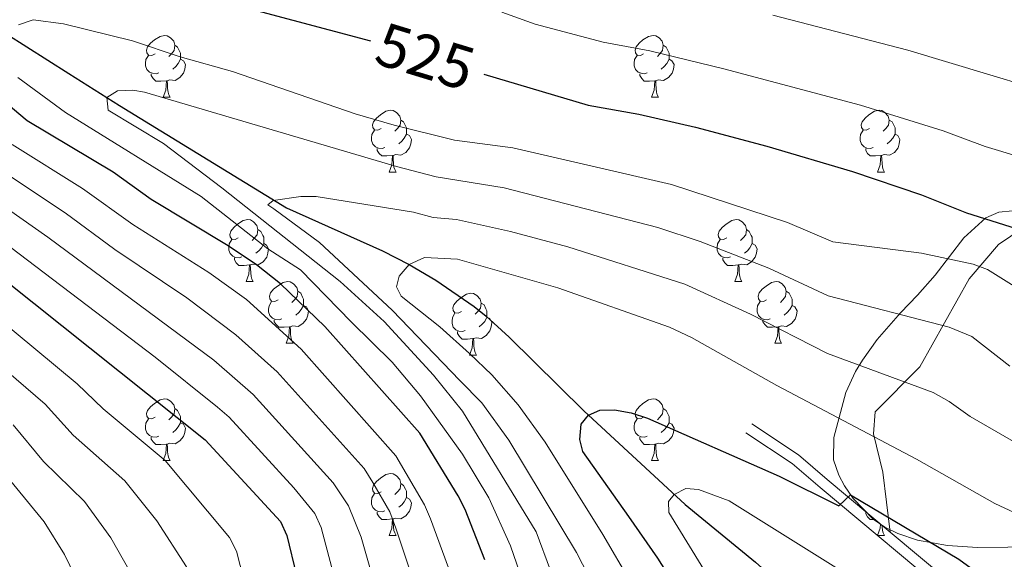
# Model space of a CAD drawing. Units: metres. Extents: x 622963 to 627472, y 770995 to 774046.
# Drawn here: x 626457 to 626617, y 772713 to 772801 of the extents above; entities that cross this region are included whole.
import ezdxf
from ezdxf.enums import TextEntityAlignment as Align

# ---------------------------------------------------------------- set-up
doc = ezdxf.new("R2010")
doc.units = ezdxf.units.M
doc.header["$MEASUREMENT"] = 0
doc.linetypes.add('DGN Style 3', pattern=[78.573656, 56.12404, -22.449616])
for name, color, linetype, lineweight in [('Carátula', 7, 'Continuous', 0), ('Edificios construcciones cerramientos', 7, 'Continuous', 0), ('Elementos auxiliares', 7, 'Continuous', 0), ('Entidades rústicas y varios', 7, 'Continuous', 0), ('Hidrografía', 7, 'Continuous', 0), ('Relieve y altimetría', 7, 'Continuous', 0), ('Textos de rotulación', 7, 'Continuous', 0), ('Viales y ferrocarril', 7, 'Continuous', 0)]:
    doc.layers.add(name, color=color, linetype=linetype, lineweight=lineweight)
doc.styles.add('Style-ariali', font='ariali.shx', dxfattribs={"bigfont": 'arialibig.shx'})

msp = doc.modelspace()

# ---------------------------------------------------------------- linework, layer by layer
at = {"layer": 'Carátula', "color": 7, "linetype": 'Continuous', "lineweight": 0}
msp.add_3dface([(623017.463, 770994.752), (627471.705, 771076.583), (627417.151, 774046.093), (622962.909, 773964.262)], dxfattribs=at)
at = {"layer": 'Edificios construcciones cerramientos', "color": 250, "linetype": 'Continuous', "lineweight": 0, "ltscale": 0.5}
msp.add_polyline3d([(626598.196, 772717.558, 500.674), (626597.026, 772727.256, 502.209), (626595.462, 772733.491, 504.37), (626595.763, 772737.095, 506.099), (626603.031, 772744.372, 511.826), (626611.014, 772758.679, 519.39), (626615.772, 772764.231, 522.632), (626621.65, 772768.189, 526.955), (626637.098, 772768.439, 530.196), (626639.39, 772763.987, 527.387), (626643.559, 772747.87, 520.039), (626649.248, 772750.567, 524.577), (626659.122, 772762.646, 531.493), (626664.743, 772764.202, 534.735), (626672.849, 772760.427, 536.68), (626688.889, 772751.116, 539.706)], dxfattribs=at)
at = {"layer": 'Elementos auxiliares', "color": 250, "linetype": 'Continuous', "lineweight": 0}
msp.add_3dface([(623899.06, 771404.79), (623857.06, 773718.34), (627247.59, 773780.65), (627290.76, 771467.1)], dxfattribs=at)
at = {"layer": 'Entidades rústicas y varios', "color": 92, "linetype": 'Continuous', "lineweight": 0, "flags": 128}
for points in [[(626478.832, 772795.198), (626478.302, 772794.933), (626477.772, 772794.988), (626477.507, 772795.358), (626477.452, 772795.783), (626477.612, 772796.303), (626478.092, 772796.898), (626478.727, 772797.428), (626479.627, 772798.013), (626480.372, 772798.173), (626480.797, 772798.118), (626481.327, 772797.803), (626481.857, 772797.218), (626482.017, 772796.578), (626481.907, 772795.728), (626481.482, 772795.198), (626481.062, 772794.773)], [(626558.159, 772795.198), (626557.629, 772794.933), (626557.099, 772794.988), (626556.834, 772795.358), (626556.779, 772795.783), (626556.939, 772796.303), (626557.419, 772796.898), (626558.054, 772797.428), (626558.954, 772798.013), (626559.699, 772798.173), (626560.124, 772798.118), (626560.654, 772797.803), (626561.184, 772797.218), (626561.344, 772796.578), (626561.234, 772795.728), (626560.809, 772795.198), (626560.389, 772794.773)], [(626482.017, 772796.578), (626482.492, 772796.263), (626482.807, 772795.623), (626482.967, 772795.303), (626482.967, 772794.723), (626482.967, 772794.298), (626482.597, 772793.608), (626482.177, 772793.128), (626481.697, 772792.708)], [(626561.344, 772796.578), (626561.819, 772796.263), (626562.134, 772795.623), (626562.294, 772795.303), (626562.294, 772794.723), (626562.294, 772794.298), (626561.924, 772793.608), (626561.504, 772793.128), (626561.024, 772792.708)], [(626479.417, 772792.118), (626478.992, 772791.958), (626478.407, 772792.018), (626477.932, 772792.228), (626477.507, 772792.653), (626477.292, 772793.238), (626477.292, 772793.658), (626477.347, 772794.243), (626477.772, 772794.933)], [(626482.967, 772794.298), (626483.422, 772794.048), (626483.767, 772793.433), (626483.657, 772792.708), (626483.447, 772792.068), (626482.862, 772791.328), (626482.067, 772790.848), (626481.217, 772790.953), (626480.787, 772790.823)], [(626558.744, 772792.118), (626558.319, 772791.958), (626557.734, 772792.018), (626557.259, 772792.228), (626556.834, 772792.653), (626556.619, 772793.238), (626556.619, 772793.658), (626556.674, 772794.243), (626557.099, 772794.933)], [(626562.294, 772794.298), (626562.749, 772794.048), (626563.094, 772793.433), (626562.984, 772792.708), (626562.774, 772792.068), (626562.189, 772791.328), (626561.394, 772790.848), (626560.544, 772790.953), (626560.114, 772790.823)], [(626480.677, 772790.823), (626479.787, 772790.738), (626478.942, 772790.738), (626478.517, 772791.168), (626478.197, 772791.643), (626478.197, 772791.958)], [(626560.004, 772790.823), (626559.114, 772790.738), (626558.269, 772790.738), (626557.844, 772791.168), (626557.524, 772791.643), (626557.524, 772791.958)], [(626480.132, 772788.138), (626480.567, 772789.298), (626480.677, 772790.823), (626480.787, 772790.823), (626480.822, 772790.238), (626480.857, 772789.553), (626480.927, 772788.938), (626481.042, 772788.538), (626481.257, 772788.138)], [(626559.459, 772788.138), (626559.894, 772789.298), (626560.004, 772790.823), (626560.114, 772790.823), (626560.149, 772790.238), (626560.184, 772789.553), (626560.254, 772788.938), (626560.369, 772788.538), (626560.584, 772788.138)], [(626480.132, 772788.138), (626481.257, 772788.138)], [(626559.459, 772788.138), (626560.584, 772788.138)], [(626515.523, 772783.058), (626514.993, 772782.793), (626514.463, 772782.848), (626514.198, 772783.218), (626514.143, 772783.643), (626514.303, 772784.163), (626514.783, 772784.758), (626515.418, 772785.288), (626516.318, 772785.873), (626517.063, 772786.033), (626517.488, 772785.978), (626518.018, 772785.663), (626518.548, 772785.078), (626518.708, 772784.438), (626518.598, 772783.588), (626518.173, 772783.058), (626517.753, 772782.633)], [(626594.85, 772783.058), (626594.32, 772782.793), (626593.79, 772782.848), (626593.525, 772783.218), (626593.47, 772783.643), (626593.63, 772784.163), (626594.11, 772784.758), (626594.745, 772785.288), (626595.645, 772785.873), (626596.39, 772786.033), (626596.815, 772785.978), (626597.345, 772785.663), (626597.875, 772785.078), (626598.035, 772784.438), (626597.925, 772783.588), (626597.5, 772783.058), (626597.08, 772782.633)], [(626518.708, 772784.438), (626519.183, 772784.123), (626519.498, 772783.483), (626519.658, 772783.163), (626519.658, 772782.583), (626519.658, 772782.158), (626519.288, 772781.468), (626518.868, 772780.988), (626518.388, 772780.568)], [(626598.035, 772784.438), (626598.51, 772784.123), (626598.825, 772783.483), (626598.985, 772783.163), (626598.985, 772782.583), (626598.985, 772782.158), (626598.615, 772781.468), (626598.195, 772780.988), (626597.715, 772780.568)], [(626516.108, 772779.978), (626515.683, 772779.818), (626515.098, 772779.878), (626514.623, 772780.088), (626514.198, 772780.513), (626513.983, 772781.098), (626513.983, 772781.518), (626514.038, 772782.103), (626514.463, 772782.793)], [(626519.658, 772782.158), (626520.113, 772781.908), (626520.458, 772781.293), (626520.348, 772780.568), (626520.138, 772779.928), (626519.553, 772779.188), (626518.758, 772778.708), (626517.908, 772778.813), (626517.478, 772778.683)], [(626595.435, 772779.978), (626595.01, 772779.818), (626594.425, 772779.878), (626593.95, 772780.088), (626593.525, 772780.513), (626593.31, 772781.098), (626593.31, 772781.518), (626593.365, 772782.103), (626593.79, 772782.793)], [(626598.985, 772782.158), (626599.44, 772781.908), (626599.785, 772781.293), (626599.675, 772780.568), (626599.465, 772779.928), (626598.88, 772779.188), (626598.085, 772778.708), (626597.235, 772778.813), (626596.805, 772778.683)], [(626517.368, 772778.683), (626516.478, 772778.598), (626515.633, 772778.598), (626515.208, 772779.028), (626514.888, 772779.503), (626514.888, 772779.818)], [(626596.695, 772778.683), (626595.805, 772778.598), (626594.96, 772778.598), (626594.535, 772779.028), (626594.215, 772779.503), (626594.215, 772779.818)], [(626516.823, 772775.998), (626517.258, 772777.158), (626517.368, 772778.683), (626517.478, 772778.683), (626517.513, 772778.098), (626517.548, 772777.413), (626517.618, 772776.798), (626517.733, 772776.398), (626517.948, 772775.998)], [(626596.15, 772775.998), (626596.585, 772777.158), (626596.695, 772778.683), (626596.805, 772778.683), (626596.84, 772778.098), (626596.875, 772777.413), (626596.945, 772776.798), (626597.06, 772776.398), (626597.275, 772775.998)], [(626516.823, 772775.998), (626517.948, 772775.998)], [(626596.15, 772775.998), (626597.275, 772775.998)], [(626492.335, 772765.289), (626491.805, 772765.024), (626491.275, 772765.079), (626491.01, 772765.449), (626490.955, 772765.874), (626491.115, 772766.394), (626491.595, 772766.989), (626492.23, 772767.519), (626493.13, 772768.104), (626493.875, 772768.264), (626494.3, 772768.209), (626494.83, 772767.894), (626495.36, 772767.309), (626495.52, 772766.669), (626495.41, 772765.819), (626494.985, 772765.289), (626494.565, 772764.864)], [(626571.662, 772765.289), (626571.132, 772765.024), (626570.602, 772765.079), (626570.337, 772765.449), (626570.282, 772765.874), (626570.442, 772766.394), (626570.922, 772766.989), (626571.557, 772767.519), (626572.457, 772768.104), (626573.202, 772768.264), (626573.627, 772768.209), (626574.157, 772767.894), (626574.687, 772767.309), (626574.847, 772766.669), (626574.737, 772765.819), (626574.312, 772765.289), (626573.892, 772764.864)], [(626495.52, 772766.669), (626495.995, 772766.354), (626496.31, 772765.714), (626496.47, 772765.394), (626496.47, 772764.814), (626496.47, 772764.389), (626496.1, 772763.699), (626495.68, 772763.219), (626495.2, 772762.799)], [(626574.847, 772766.669), (626575.322, 772766.354), (626575.637, 772765.714), (626575.797, 772765.394), (626575.797, 772764.814), (626575.797, 772764.389), (626575.427, 772763.699), (626575.007, 772763.219), (626574.527, 772762.799)], [(626492.92, 772762.209), (626492.495, 772762.049), (626491.91, 772762.109), (626491.435, 772762.319), (626491.01, 772762.744), (626490.795, 772763.329), (626490.795, 772763.749), (626490.85, 772764.334), (626491.275, 772765.024)], [(626496.47, 772764.389), (626496.925, 772764.139), (626497.27, 772763.524), (626497.16, 772762.799), (626496.95, 772762.159), (626496.365, 772761.419), (626495.57, 772760.939), (626494.72, 772761.044), (626494.29, 772760.914)], [(626572.247, 772762.209), (626571.822, 772762.049), (626571.237, 772762.109), (626570.762, 772762.319), (626570.337, 772762.744), (626570.122, 772763.329), (626570.122, 772763.749), (626570.177, 772764.334), (626570.602, 772765.024)], [(626575.797, 772764.389), (626576.252, 772764.139), (626576.597, 772763.524), (626576.487, 772762.799), (626576.277, 772762.159), (626575.692, 772761.419), (626574.897, 772760.939), (626574.047, 772761.044), (626573.617, 772760.914)], [(626494.18, 772760.914), (626493.29, 772760.829), (626492.445, 772760.829), (626492.02, 772761.259), (626491.7, 772761.734), (626491.7, 772762.049)], [(626493.635, 772758.229), (626494.07, 772759.389), (626494.18, 772760.914), (626494.29, 772760.914), (626494.325, 772760.329), (626494.36, 772759.644), (626494.43, 772759.029), (626494.545, 772758.629), (626494.76, 772758.229)], [(626573.507, 772760.914), (626572.617, 772760.829), (626571.772, 772760.829), (626571.347, 772761.259), (626571.027, 772761.734), (626571.027, 772762.049)], [(626572.962, 772758.229), (626573.397, 772759.389), (626573.507, 772760.914), (626573.617, 772760.914), (626573.652, 772760.329), (626573.687, 772759.644), (626573.757, 772759.029), (626573.872, 772758.629), (626574.087, 772758.229)], [(626493.635, 772758.229), (626494.76, 772758.229)], [(626498.81, 772755.254), (626498.28, 772754.989), (626497.75, 772755.044), (626497.485, 772755.414), (626497.43, 772755.839), (626497.59, 772756.359), (626498.07, 772756.954), (626498.705, 772757.484), (626499.605, 772758.069), (626500.35, 772758.229), (626500.775, 772758.174), (626501.305, 772757.859), (626501.835, 772757.274), (626501.995, 772756.634), (626501.885, 772755.784), (626501.46, 772755.254), (626501.04, 772754.829)], [(626572.962, 772758.229), (626574.087, 772758.229)], [(626578.137, 772755.254), (626577.607, 772754.989), (626577.077, 772755.044), (626576.812, 772755.414), (626576.757, 772755.839), (626576.917, 772756.359), (626577.397, 772756.954), (626578.032, 772757.484), (626578.932, 772758.069), (626579.677, 772758.229), (626580.102, 772758.174), (626580.632, 772757.859), (626581.162, 772757.274), (626581.322, 772756.634), (626581.212, 772755.784), (626580.787, 772755.254), (626580.367, 772754.829)], [(626501.995, 772756.634), (626502.47, 772756.319), (626502.785, 772755.679), (626502.945, 772755.359), (626502.945, 772754.779), (626502.945, 772754.354), (626502.575, 772753.664), (626502.155, 772753.184), (626501.675, 772752.764)], [(626528.582, 772753.349), (626528.052, 772753.084), (626527.522, 772753.139), (626527.257, 772753.509), (626527.202, 772753.934), (626527.362, 772754.454), (626527.842, 772755.049), (626528.477, 772755.579), (626529.377, 772756.164), (626530.122, 772756.324), (626530.547, 772756.269), (626531.077, 772755.954), (626531.607, 772755.369), (626531.767, 772754.729), (626531.657, 772753.879), (626531.232, 772753.349), (626530.812, 772752.924)], [(626581.322, 772756.634), (626581.797, 772756.319), (626582.112, 772755.679), (626582.272, 772755.359), (626582.272, 772754.779), (626582.272, 772754.354), (626581.902, 772753.664), (626581.482, 772753.184), (626581.002, 772752.764)], [(626499.395, 772752.174), (626498.97, 772752.014), (626498.385, 772752.074), (626497.91, 772752.284), (626497.485, 772752.709), (626497.27, 772753.294), (626497.27, 772753.714), (626497.325, 772754.299), (626497.75, 772754.989)], [(626502.945, 772754.354), (626503.4, 772754.104), (626503.745, 772753.489), (626503.635, 772752.764), (626503.425, 772752.124), (626502.84, 772751.384), (626502.045, 772750.904), (626501.195, 772751.009), (626500.765, 772750.879)], [(626531.767, 772754.729), (626532.242, 772754.414), (626532.557, 772753.774), (626532.717, 772753.454), (626532.717, 772752.874), (626532.717, 772752.449), (626532.347, 772751.759), (626531.927, 772751.279), (626531.447, 772750.859)], [(626578.722, 772752.174), (626578.297, 772752.014), (626577.712, 772752.074), (626577.237, 772752.284), (626576.812, 772752.709), (626576.597, 772753.294), (626576.597, 772753.714), (626576.652, 772754.299), (626577.077, 772754.989)], [(626582.272, 772754.354), (626582.727, 772754.104), (626583.072, 772753.489), (626582.962, 772752.764), (626582.752, 772752.124), (626582.167, 772751.384), (626581.372, 772750.904), (626580.522, 772751.009), (626580.092, 772750.879)], [(626529.167, 772750.269), (626528.742, 772750.109), (626528.157, 772750.169), (626527.682, 772750.379), (626527.257, 772750.804), (626527.042, 772751.389), (626527.042, 772751.809), (626527.097, 772752.394), (626527.522, 772753.084)], [(626500.655, 772750.879), (626499.765, 772750.794), (626498.92, 772750.794), (626498.495, 772751.224), (626498.175, 772751.699), (626498.175, 772752.014)], [(626532.717, 772752.449), (626533.172, 772752.199), (626533.517, 772751.584), (626533.407, 772750.859), (626533.197, 772750.219), (626532.612, 772749.479), (626531.817, 772748.999), (626530.967, 772749.104), (626530.537, 772748.974)], [(626579.982, 772750.879), (626579.092, 772750.794), (626578.247, 772750.794), (626577.822, 772751.224), (626577.502, 772751.699), (626577.502, 772752.014)], [(626500.11, 772748.194), (626500.545, 772749.354), (626500.655, 772750.879), (626500.765, 772750.879), (626500.8, 772750.294), (626500.835, 772749.609), (626500.905, 772748.994), (626501.02, 772748.594), (626501.235, 772748.194)], [(626530.427, 772748.974), (626529.537, 772748.889), (626528.692, 772748.889), (626528.267, 772749.319), (626527.947, 772749.794), (626527.947, 772750.109)], [(626579.437, 772748.194), (626579.872, 772749.354), (626579.982, 772750.879), (626580.092, 772750.879), (626580.127, 772750.294), (626580.162, 772749.609), (626580.232, 772748.994), (626580.347, 772748.594), (626580.562, 772748.194)], [(626500.11, 772748.194), (626501.235, 772748.194)], [(626529.882, 772746.289), (626530.317, 772747.449), (626530.427, 772748.974), (626530.537, 772748.974), (626530.572, 772748.389), (626530.607, 772747.704), (626530.677, 772747.089), (626530.792, 772746.689), (626531.007, 772746.289)], [(626579.437, 772748.194), (626580.562, 772748.194)], [(626529.882, 772746.289), (626531.007, 772746.289)], [(626478.832, 772736.206), (626478.302, 772735.941), (626477.772, 772735.996), (626477.507, 772736.366), (626477.452, 772736.791), (626477.612, 772737.311), (626478.092, 772737.906), (626478.727, 772738.436), (626479.627, 772739.021), (626480.372, 772739.181), (626480.797, 772739.126), (626481.327, 772738.811), (626481.857, 772738.226), (626482.017, 772737.586), (626481.907, 772736.736), (626481.482, 772736.206), (626481.062, 772735.781)], [(626558.159, 772736.206), (626557.629, 772735.941), (626557.099, 772735.996), (626556.834, 772736.366), (626556.779, 772736.791), (626556.939, 772737.311), (626557.419, 772737.906), (626558.054, 772738.436), (626558.954, 772739.021), (626559.699, 772739.181), (626560.124, 772739.126), (626560.654, 772738.811), (626561.184, 772738.226), (626561.344, 772737.586), (626561.234, 772736.736), (626560.809, 772736.206), (626560.389, 772735.781)], [(626482.017, 772737.586), (626482.492, 772737.271), (626482.807, 772736.631), (626482.967, 772736.311), (626482.967, 772735.731), (626482.967, 772735.306), (626482.597, 772734.616), (626482.177, 772734.136), (626481.697, 772733.716)], [(626561.344, 772737.586), (626561.819, 772737.271), (626562.134, 772736.631), (626562.294, 772736.311), (626562.294, 772735.731), (626562.294, 772735.306), (626561.924, 772734.616), (626561.504, 772734.136), (626561.024, 772733.716)], [(626479.417, 772733.126), (626478.992, 772732.966), (626478.407, 772733.026), (626477.932, 772733.236), (626477.507, 772733.661), (626477.292, 772734.246), (626477.292, 772734.666), (626477.347, 772735.251), (626477.772, 772735.941)], [(626482.967, 772735.306), (626483.422, 772735.056), (626483.767, 772734.441), (626483.657, 772733.716), (626483.447, 772733.076), (626482.862, 772732.336), (626482.067, 772731.856), (626481.217, 772731.961), (626480.787, 772731.831)], [(626558.744, 772733.126), (626558.319, 772732.966), (626557.734, 772733.026), (626557.259, 772733.236), (626556.834, 772733.661), (626556.619, 772734.246), (626556.619, 772734.666), (626556.674, 772735.251), (626557.099, 772735.941)], [(626562.294, 772735.306), (626562.749, 772735.056), (626563.094, 772734.441), (626562.984, 772733.716), (626562.774, 772733.076), (626562.189, 772732.336), (626561.394, 772731.856), (626560.544, 772731.961), (626560.114, 772731.831)], [(626480.677, 772731.831), (626479.787, 772731.746), (626478.942, 772731.746), (626478.517, 772732.176), (626478.197, 772732.651), (626478.197, 772732.966)], [(626480.132, 772729.146), (626480.567, 772730.306), (626480.677, 772731.831), (626480.787, 772731.831), (626480.822, 772731.246), (626480.857, 772730.561), (626480.927, 772729.946), (626481.042, 772729.546), (626481.257, 772729.146)], [(626560.004, 772731.831), (626559.114, 772731.746), (626558.269, 772731.746), (626557.844, 772732.176), (626557.524, 772732.651), (626557.524, 772732.966)], [(626559.459, 772729.146), (626559.894, 772730.306), (626560.004, 772731.831), (626560.114, 772731.831), (626560.149, 772731.246), (626560.184, 772730.561), (626560.254, 772729.946), (626560.369, 772729.546), (626560.584, 772729.146)], [(626480.132, 772729.146), (626481.257, 772729.146)], [(626559.459, 772729.146), (626560.584, 772729.146)], [(626515.523, 772724.066), (626514.993, 772723.801), (626514.463, 772723.856), (626514.198, 772724.226), (626514.143, 772724.651), (626514.303, 772725.171), (626514.783, 772725.766), (626515.418, 772726.296), (626516.318, 772726.881), (626517.063, 772727.041), (626517.488, 772726.986), (626518.018, 772726.671), (626518.548, 772726.086), (626518.708, 772725.446), (626518.598, 772724.596), (626518.173, 772724.066), (626517.753, 772723.641)], [(626518.708, 772725.446), (626519.183, 772725.131), (626519.498, 772724.491), (626519.658, 772724.171), (626519.658, 772723.591), (626519.658, 772723.166), (626519.288, 772722.476), (626518.868, 772721.996), (626518.388, 772721.576)], [(626516.108, 772720.986), (626515.683, 772720.826), (626515.098, 772720.886), (626514.623, 772721.096), (626514.198, 772721.521), (626513.983, 772722.106), (626513.983, 772722.526), (626514.038, 772723.111), (626514.463, 772723.801)], [(626519.658, 772723.166), (626520.113, 772722.916), (626520.458, 772722.301), (626520.348, 772721.576), (626520.138, 772720.936), (626519.553, 772720.196), (626518.758, 772719.716), (626517.908, 772719.821), (626517.478, 772719.691)], [(626517.368, 772719.691), (626516.478, 772719.606), (626515.633, 772719.606), (626515.208, 772720.036), (626514.888, 772720.511), (626514.888, 772720.826)], [(626594.083, 772721.037), (626593.95, 772721.096), (626593.525, 772721.521), (626593.471, 772721.669)], [(626595.494, 772719.606), (626594.96, 772719.606), (626594.535, 772720.036), (626594.215, 772720.511), (626594.215, 772720.826)], [(626516.823, 772717.006), (626517.258, 772718.166), (626517.368, 772719.691), (626517.478, 772719.691), (626517.513, 772719.106), (626517.548, 772718.421), (626517.618, 772717.806), (626517.733, 772717.406), (626517.948, 772717.006)], [(626596.15, 772717.006), (626596.585, 772718.166), (626596.633, 772718.825)], [(626596.862, 772718.667), (626596.875, 772718.421), (626596.945, 772717.806), (626597.06, 772717.406), (626597.275, 772717.006)], [(626516.823, 772717.006), (626517.948, 772717.006)], [(626596.15, 772717.006), (626597.275, 772717.006)]]:
    msp.add_lwpolyline(points, dxfattribs=at)
at = {"layer": 'Entidades rústicas y varios', "color": 92, "linetype": 'Continuous', "lineweight": 0, "ltscale": 0.5}
for points in [[(626618.057, 772769.697, 535.443), (626615.844, 772769.492, 534.917), (626613.734, 772768.548, 534.276), (626610.139, 772765.325, 532.924), (626605.499, 772759.268, 530.592), (626602.62, 772755.984, 528.65), (626599.892, 772753.114, 525.583), (626596.078, 772748.785, 520.219), (626593.69, 772745.476, 517.296), (626592.535, 772743.59, 516.331), (626590.977, 772740.19, 515.413), (626589.021, 772732.878, 514.602), (626588.991, 772729.258, 514.628), (626589.829, 772726.794, 514.602), (626590.779, 772725.075, 514.255), (626592.168, 772723.013, 513.296)], [(626592.168, 772723.013, 513.296), (626595.423, 772719.655, 510.626), (626597.321, 772718.352, 509.423), (626599.419, 772717.295, 508.646), (626602.629, 772716.236, 508.681), (626607.493, 772715.359, 509.634), (626612.376, 772715.067, 510.698), (626622.238, 772715.147, 512.23)]]:
    msp.add_polyline3d(points, dxfattribs=at)
at = {"layer": 'Hidrografía', "color": 142, "linetype": 'DGN Style 3', "lineweight": 25}
msp.add_polyline3d([(626454.616, 772798.458, 520), (626464.812, 772791.989, 516.65), (626473.062, 772786.807, 514.546), (626500.149, 772770.16, 509.553), (626515.759, 772763.216, 505.905), (626520.067, 772761.009, 505), (626524.392, 772758.438, 504.787), (626530.623, 772754.163, 505.384), (626532.568, 772752.61, 505.364), (626536.343, 772749.176, 504.447), (626548.449, 772737.256, 500.266), (626564.917, 772722.045, 494.414), (626576.319, 772712.684, 491.365), (626582.055, 772707.598, 490), (626586.753, 772702.024, 488.781), (626595.781, 772687.08, 486.168), (626600.554, 772680.431, 485), (626613.656, 772665.528, 482.471), (626629.12, 772648.916, 480)], dxfattribs=at)
at = {"layer": 'Relieve y altimetría', "color": 30, "linetype": 'Continuous', "lineweight": 30, "flags": 128}
for points, elevation in [([(626454.977, 772810.117), (626467.097, 772808.68), (626483.142, 772805.463), (626494.495, 772802.423), (626513.792, 772797.274)], 525), ([(626532.373, 772713.051), (626529.198, 772721.198), (626528.043, 772723.415), (626521.816, 772733.624), (626506.411, 772750.904), (626499.183, 772757.85), (626495.268, 772760.948), (626490.715, 772763.99), (626478.166, 772771.525), (626472.014, 772775.98), (626458.045, 772784.303), (626447.071, 772793.488)], 525), ([(626532.23, 772791.871), (626549.125, 772786.83), (626557.363, 772785.39), (626566.562, 772783.284), (626578.187, 772780.215), (626592.076, 772776.107), (626603.294, 772772.276), (626610.6, 772769.363), (626626.888, 772764.257)], 525), ([(626426.465, 772780.755), (626486.979, 772732.499), (626499.197, 772719.284), (626500.238, 772717.011), (626503.375, 772703.983), (626502.466, 772685.485), (626502.827, 772669.013), (626504.862, 772648.7), (626506.274, 772630.543), (626505.824, 772620.2), (626504.789, 772612.29), (626504.11, 772609.822), (626501.98, 772604.622), (626497.446, 772598.106), (626490.485, 772591.677), (626482.276, 772585.942), (626482.42, 772584.77), (626483.502, 772582.326), (626481.164, 772580.388), (626474.426, 772576.352), (626454.423, 772566.616)], 550), ([(626611.589, 772566.998), (626600.036, 772596.759), (626590.683, 772626.718), (626585.717, 772645.331), (626571.519, 772690.562), (626566.025, 772704.492), (626560.478, 772713.327), (626555.775, 772720.062), (626548.279, 772730.648), (626547.784, 772732.578), (626548.01, 772735.066), (626549.197, 772736.551), (626551.046, 772737.338), (626553.425, 772737.39), (626556.14, 772736.899), (626558.792, 772736.047), (626580.192, 772726.635), (626589.851, 772721.811), (626591.772, 772723.578), (626609.33, 772713.135), (626618.561, 772706.458)], 500)]:
    msp.add_lwpolyline(points, dxfattribs=dict(at, elevation=elevation))
at = {"layer": 'Relieve y altimetría', "color": 30, "linetype": 'Continuous', "lineweight": 0, "flags": 128}
for points, elevation in [([(626456.672, 772799.889), (626459.04, 772800.693), (626463.936, 772800.074), (626475.137, 772797.266), (626482.898, 772794.676), (626491.423, 772792.31), (626511.317, 772785.418), (626517.639, 772783.575), (626527.442, 772781.164), (626536.942, 772779.934), (626562.682, 772773.961), (626581.519, 772767.827), (626588.891, 772764.679), (626603.273, 772762.805), (626611.643, 772761.059), (626613.973, 772760.154), (626618.338, 772757.49)], 520), ([(626535.145, 772801.923), (626540.529, 772800.009), (626551.585, 772797.079), (626559.139, 772795.66), (626571.155, 772792.758), (626593.369, 772786.827), (626606.798, 772782.678), (626613.619, 772780.134), (626630.354, 772775.084)], 530), ([(626579.157, 772801.446), (626601.083, 772795.75), (626633.821, 772785.912)], 535), ([(626544.312, 772692.758), (626536.537, 772715.309), (626533.014, 772723.088), (626528.742, 772730.193), (626521.946, 772739.64), (626517.339, 772745.129), (626510.65, 772751.672), (626502.421, 772760.112), (626497.159, 772763.548), (626486.32, 772772.001), (626464.273, 772785.672), (626456.519, 772791.341)], 520), ([(626543.012, 772711.309), (626540.702, 772717.568), (626528.734, 772737.164), (626524.024, 772743.012), (626516.045, 772751.742), (626508.861, 772758.213), (626489.686, 772773.432), (626480.219, 772780.631), (626471.197, 772786.015), (626470.992, 772788.103), (626472.72, 772789.176), (626475.238, 772789.279), (626477.11, 772788.951), (626518.011, 772776.865), (626524.454, 772775.207), (626535.534, 772773.455), (626560.461, 772766.993), (626567.323, 772764.703), (626578.505, 772760.375), (626588.15, 772755.916), (626607.75, 772750.821), (626611.453, 772749.299), (626617.62, 772744.501)], 515), ([(626526.456, 772711.723), (626523.565, 772719.699), (626522.564, 772721.99), (626517.923, 772729.9), (626502.524, 772747.223), (626493.647, 772755.314), (626487.548, 772759.666), (626475.237, 772767.46), (626467.061, 772773.344), (626455.622, 772780.488)], 530), ([(626520.539, 772710.395), (626517.932, 772718.2), (626516.921, 772720.853), (626514.18, 772725.625), (626512.768, 772727.888), (626498.638, 772743.542), (626491.955, 772749.58), (626483.98, 772755.597), (626472.308, 772763.396), (626464.24, 772769.396), (626453.199, 772776.674)], 535), ([(626488.006, 772565.698), (626498.028, 772571.467), (626503.888, 772575.724), (626513.574, 772583.937), (626517.192, 772583.322), (626518.322, 772584.035), (626520.382, 772585.56), (626521.802, 772587.616), (626522.447, 772590.249), (626522.078, 772597.994), (626519.844, 772607.943), (626520.777, 772625.499), (626521.258, 772642.902), (626520.67, 772649.513), (626518.359, 772670.1), (626516.447, 772702.112), (626512.299, 772716.702), (626510.254, 772721.808), (626507.757, 772725.559), (626494.751, 772739.861), (626488.342, 772745.445), (626461.403, 772765.422), (626450.777, 772772.859)], 540), ([(626555.041, 772699.109), (626547.266, 772714.226), (626536.271, 772732.474), (626531.869, 772738.554), (626528.336, 772742.177), (626517.337, 772753.556), (626505.514, 772764.547), (626498.099, 772770.036), (626497.16, 772770.643), (626498, 772771.391), (626502.506, 772772.029), (626504.999, 772772.01), (626520.766, 772769.461), (626523.987, 772768.632), (626527.755, 772768.302), (626536.545, 772766.349), (626545.858, 772763.842), (626564.834, 772757.768), (626575.491, 772752.923), (626588.034, 772746.535), (626605.16, 772740.203), (626607.77, 772738.767), (626611.172, 772736.317), (626619.62, 772731.456)], 510), ([(626509.967, 772702.545), (626505.799, 772718.291), (626504.762, 772720.568), (626501.364, 772724.739), (626490.865, 772736.18), (626488.966, 772737.806), (626478.838, 772745.948), (626448.354, 772769.045)], 545), ([(626560.533, 772701.8), (626551.52, 772717.144), (626542.146, 772732.125), (626537.783, 772738.217), (626533.484, 772743.082), (626529.879, 772746.551), (626525.076, 772750.873), (626518.803, 772755.822), (626518.021, 772757.385), (626518.456, 772759.11), (626520.067, 772761.009), (626522.574, 772762.097), (626527.912, 772761.872), (626544.228, 772757.209), (626562.345, 772750.834), (626565.941, 772749.147), (626579.78, 772741.366), (626602.487, 772729.406), (626615.203, 772722.188), (626622.282, 772718.882)], 505), ([(626437.451, 772567.4), (626460.201, 772575.689), (626460.407, 772578.537), (626477.167, 772587.774), (626483.504, 772596.149), (626488.59, 772600.932), (626493.291, 772607.877), (626495.866, 772615.01), (626496.951, 772621.955), (626497.662, 772632.321), (626496.53, 772654.38), (626495.285, 772668.76), (626494.802, 772684.931), (626495.065, 772702.597), (626492.072, 772714.456), (626490.894, 772716.65), (626480.439, 772729.178), (626470.38, 772737.571), (626466.159, 772741.63), (626445.959, 772758.334)], 555), ([(626447.924, 772579.153), (626462.947, 772587.355), (626470.832, 772593.222), (626476.523, 772600.621), (626481.095, 772605.192), (626484.493, 772610.916), (626486.957, 772617.8), (626488.209, 772624.755), (626489.051, 772634.099), (626488.698, 772655.085), (626487.743, 772668.507), (626487.139, 772684.377), (626487.267, 772692.918), (626486.755, 772701.211), (626483.906, 772711.901), (626479.113, 772719.352), (626473.9, 772725.857), (626465.514, 772733.291), (626460.976, 772738.292), (626442.078, 772754.555)], 560), ([(626451.646, 772589.307), (626461.554, 772596.234), (626462.739, 772597.529), (626470.277, 772605.772), (626473.09, 772608.958), (626475.85, 772614.248), (626476.885, 772616.972), (626478.042, 772620.556), (626479.402, 772627.032), (626480.44, 772635.877), (626480.866, 772655.79), (626479.475, 772683.823), (626479.521, 772690.139), (626478.445, 772699.826), (626475.741, 772709.346), (626471.618, 772716.634), (626467.361, 772722.536), (626460.691, 772729.027), (626455.793, 772734.954)], 565), ([(626455.811, 772602.013), (626457.205, 772603.438), (626459.203, 772606.374), (626464.314, 772611.968), (626466.215, 772615.278), (626469.126, 772623.311), (626470.595, 772629.31), (626471.774, 772637.214), (626473.034, 772656.495), (626471.487, 772689.358), (626470.135, 772698.44), (626467.575, 772706.791), (626464.122, 772713.915), (626460.822, 772719.215), (626450.918, 772731.239)], 570), ([(626650.72, 772664.367), (626616.558, 772692.413), (626604.706, 772701.609), (626593.702, 772709.115), (626572.03, 772722.636), (626567.091, 772724.469), (626565.034, 772724.601), (626563.11, 772723.663), (626562.186, 772722.536), (626562.277, 772720.737), (626574.208, 772701.249), (626578.993, 772690.686), (626582.284, 772681.027), (626593.553, 772651.349), (626598.904, 772634.018), (626600.191, 772629.893), (626609.26, 772599.486), (626615.697, 772581.924), (626622.169, 772565.544)], 495)]:
    msp.add_lwpolyline(points, dxfattribs=dict(at, elevation=elevation))
at = {"layer": 'Viales y ferrocarril', "color": 250, "linetype": 'DGN Style 3', "lineweight": 0}
for points in [[(626575.723, 772735.1, 500.696), (626583.31, 772730.066, 500.848), (626587.945, 772726.102, 500.264), (626598.196, 772717.558, 500.674)], [(626598.196, 772717.558, 500.674), (626610.082, 772707.653, 498.751), (626615.996, 772703.017, 498.552), (626619.866, 772699.485, 498.046)]]:
    msp.add_polyline3d(points, dxfattribs=at)
at = {"layer": 'Viales y ferrocarril', "color": 250, "linetype": 'Continuous', "lineweight": 0}
msp.add_polyline3d([(626574.756, 772733.642, 500.696), (626582.254, 772728.667, 500.848), (626586.816, 772724.764, 500.264), (626608.982, 772706.292, 498.751), (626614.865, 772701.681, 498.552), (626631.494, 772686.509, 496.374), (626644.586, 772674.87, 496.571), (626648.34, 772671.448, 496.374), (626655.237, 772664.327, 495.567), (626670.824, 772646.729, 493.888), (626675.824, 772640.369, 492.668), (626677.565, 772637.343, 491.079)], dxfattribs=at)

# ---------------------------------------------------------------- texts
at = {"layer": 'Textos de rotulación', "color": 27, "linetype": 'Continuous', "lineweight": 0, "style": 'Style-ariali'}
msp.add_text('525', height=7, rotation=343.03491, dxfattribs=at).set_placement((626522.724, 772794.77, 525), align=Align.MIDDLE_CENTER)

doc.saveas('drawing.dxf')
